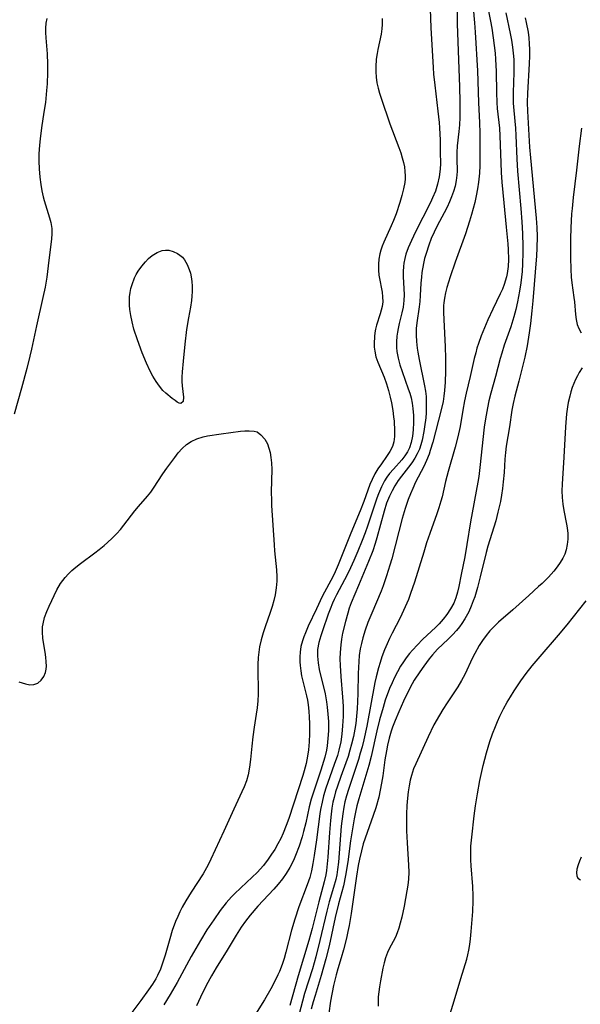
# Model space of a CAD drawing. Units: inches. Extents: x 2075757 to 2081246, y 217319 to 222764.
# Drawn here: x 2078788 to 2078856, y 217487 to 217605 of the extents above; entities that cross this region are included whole.
import ezdxf

# ---------------------------------------------------------------- set-up
doc = ezdxf.new("R2010")
doc.units = ezdxf.units.IN
doc.header["$MEASUREMENT"] = 0
doc.layers.add('c_21_T13S_R19E', color=210, linetype='Continuous')

msp = doc.modelspace()

# ---------------------------------------------------------------- linework, layer by layer
at = {"layer": 'c_21_T13S_R19E'}
for points, elevation in [([(2078842.84, 217608.42), (2078843.18, 217604.76), (2078843.27, 217603.64), (2078843.52, 217598.99), (2078843.64, 217595.18), (2078843.77, 217592.74), (2078843.81, 217591.55), (2078843.83, 217590.67), (2078843.82, 217588.54), (2078843.8, 217587.61), (2078843.76, 217586.68), (2078843.66, 217585.61), (2078843.54, 217584.8), (2078843.39, 217583.98), (2078843.2, 217583.16), (2078842.83, 217581.74), (2078842.58, 217580.91), (2078842.08, 217579.4), (2078840.84, 217575.97), (2078840.24, 217574.21), (2078839.86, 217572.96), (2078839.69, 217572.3), (2078839.56, 217571.64), (2078839.48, 217571.09), (2078839.46, 217570.76), (2078839.44, 217569.93), (2078839.48, 217569.1), (2078839.66, 217565.81), (2078839.7, 217564.46), (2078839.7, 217562.87), (2078839.64, 217561.55), (2078839.56, 217560.55), (2078839.48, 217559.89), (2078839.39, 217559.24), (2078839.18, 217558.21), (2078838.16, 217554.33), (2078837.86, 217553.33), (2078837.71, 217552.9), (2078837.41, 217552.14), (2078837.07, 217551.4), (2078836.09, 217549.53), (2078835.74, 217548.78), (2078835.47, 217548.11), (2078835.21, 217547.43), (2078834.85, 217546.36), (2078834.49, 217545.16), (2078833.22, 217540.29), (2078833.01, 217539.55), (2078832.61, 217538.25), (2078832.19, 217537.06), (2078831.94, 217536.43), (2078830.82, 217533.78), (2078830.36, 217532.65), (2078830.03, 217531.73), (2078829.74, 217530.79), (2078829.57, 217530.14), (2078829.44, 217529.47), (2078829.32, 217528.67), (2078829.25, 217527.96), (2078829.18, 217526.53), (2078829.15, 217524.1), (2078829.12, 217523.14), (2078829.07, 217522.26), (2078828.99, 217521.39), (2078828.89, 217520.52), (2078828.78, 217519.83), (2078828.61, 217518.92), (2078828.4, 217518.01), (2078828.2, 217517.28), (2078827.97, 217516.52), (2078827.7, 217515.76), (2078827.08, 217514.12), (2078826.68, 217512.97), (2078826.47, 217512.29), (2078826.28, 217511.61), (2078826.15, 217511.05), (2078826.02, 217510.33), (2078825.92, 217509.59), (2078825.84, 217508.85), (2078825.72, 217507.39), (2078825.54, 217504.42), (2078825.47, 217503.61), (2078825.38, 217502.81), (2078825.3, 217502.31), (2078825.11, 217501.47), (2078824.45, 217499.06), (2078823.66, 217495.85), (2078823.27, 217494.4), (2078821.99, 217490.14), (2078820.96, 217486.59)], 828), ([(2078837.83, 217606.44), (2078837.93, 217604.17), (2078838.19, 217599.39), (2078838.25, 217598.62), (2078838.39, 217597.27), (2078838.78, 217594.16), (2078838.92, 217592.79), (2078838.96, 217592.16), (2078839.03, 217590.66), (2078839.06, 217589.2), (2078839.07, 217587.86), (2078839.04, 217587.17), (2078838.94, 217586.25), (2078838.74, 217585.35), (2078838.47, 217584.53), (2078838.13, 217583.72), (2078837.88, 217583.17), (2078836.05, 217579.56), (2078835.38, 217578.17), (2078835.2, 217577.73), (2078834.93, 217576.97), (2078834.79, 217576.42), (2078834.69, 217575.86), (2078834.64, 217575.45), (2078834.59, 217574.86), (2078834.58, 217574.28), (2078834.7, 217572.07), (2078834.69, 217571.38), (2078834.59, 217570.59), (2078834.44, 217569.88), (2078834.11, 217568.6), (2078833.99, 217568.02), (2078833.9, 217567.55), (2078833.84, 217567.08), (2078833.79, 217566.4), (2078833.79, 217565.72), (2078833.83, 217565.26), (2078833.98, 217564.45), (2078834.2, 217563.64), (2078834.47, 217562.84), (2078835.21, 217560.77), (2078835.39, 217560.22), (2078835.54, 217559.68), (2078835.68, 217559.04), (2078835.77, 217558.37), (2078835.83, 217557.54), (2078835.83, 217556.72), (2078835.79, 217555.84), (2078835.71, 217555.05), (2078835.55, 217554.29), (2078835.34, 217553.66), (2078835.11, 217553.19), (2078834.81, 217552.71), (2078834.42, 217552.21), (2078833.43, 217551.11), (2078832.97, 217550.56), (2078832.65, 217550.12), (2078832.37, 217549.69), (2078831.98, 217548.95), (2078831.61, 217548.12), (2078831.42, 217547.6), (2078831.01, 217546.41), (2078830.29, 217544.22), (2078830.01, 217543.43), (2078829.67, 217542.51), (2078829.14, 217541.21), (2078828.66, 217540.1), (2078828.06, 217538.79), (2078827.55, 217537.77), (2078826.59, 217535.99), (2078826.31, 217535.43), (2078826.1, 217534.98), (2078825.8, 217534.25), (2078825.58, 217533.65), (2078824.9, 217531.66), (2078824.7, 217531.04), (2078824.47, 217530.23), (2078824.31, 217529.42), (2078824.28, 217529.08), (2078824.28, 217528.58), (2078824.36, 217527.8), (2078824.51, 217527), (2078825.2, 217524.07), (2078825.38, 217523.1), (2078825.47, 217522.47), (2078825.55, 217521.62), (2078825.6, 217520.76), (2078825.6, 217519.61), (2078825.55, 217518.71), (2078825.45, 217517.82), (2078825.36, 217517.3), (2078825.16, 217516.47), (2078824.69, 217514.89), (2078823.96, 217512.72), (2078823.54, 217511.41), (2078823.29, 217510.47), (2078822.88, 217508.57), (2078822.62, 217507.5), (2078822.44, 217506.88), (2078822.09, 217505.74), (2078821.66, 217504.62), (2078821.4, 217504.03), (2078820.98, 217503.2), (2078820.53, 217502.44), (2078820.08, 217501.81), (2078819.57, 217501.17), (2078819.03, 217500.56), (2078817.11, 217498.52), (2078816.2, 217497.44), (2078815.65, 217496.73), (2078815.12, 217495.99), (2078814.53, 217495.06), (2078813.42, 217493.23), (2078812.11, 217491.1), (2078811.53, 217490.13), (2078810.92, 217488.98), (2078810.22, 217487.59), (2078809.74, 217486.56)], 832), ([(2078849.26, 217605.38), (2078849.4, 217604.82), (2078849.61, 217603.66), (2078849.7, 217602.96), (2078849.75, 217602.26), (2078849.78, 217601.55), (2078849.79, 217600.82), (2078849.75, 217599.86), (2078849.53, 217596.31), (2078849.51, 217595.19), (2078849.54, 217594.14), (2078849.8, 217589.81), (2078849.89, 217588.53), (2078850.58, 217581.28), (2078850.66, 217580.16), (2078850.69, 217579.06), (2078850.68, 217577.66), (2078850.64, 217576.76), (2078850.19, 217571.35), (2078850.07, 217570.13), (2078849.9, 217568.62), (2078849.74, 217567.49), (2078849.49, 217565.92), (2078849.21, 217564.55), (2078848.99, 217563.58), (2078848.52, 217561.69), (2078848.03, 217559.86), (2078847.82, 217559), (2078847.67, 217558.18), (2078847.37, 217556.2), (2078846.99, 217553.85), (2078846.9, 217553.11), (2078846.83, 217552.31), (2078846.73, 217550.68), (2078846.63, 217549.56), (2078846.54, 217548.76), (2078846.42, 217547.95), (2078846.28, 217547.19), (2078845.99, 217545.91), (2078845.72, 217544.86), (2078844.79, 217541.83), (2078844.57, 217541.05), (2078843.86, 217538.14), (2078843.53, 217536.87), (2078843.2, 217535.75), (2078843.03, 217535.27), (2078842.77, 217534.6), (2078842.48, 217533.94), (2078842.33, 217533.64), (2078842.01, 217533.07), (2078841.66, 217532.52), (2078841.37, 217532.13), (2078841.02, 217531.7), (2078840.52, 217531.16), (2078840, 217530.64), (2078838.73, 217529.43), (2078838.11, 217528.76), (2078837.72, 217528.29), (2078837.06, 217527.39), (2078836.59, 217526.72), (2078835.93, 217525.7), (2078835.69, 217525.29), (2078835.26, 217524.5), (2078834.64, 217523.19), (2078834.08, 217521.92), (2078833.63, 217520.85), (2078833.33, 217520.07), (2078833.17, 217519.58), (2078832.92, 217518.74), (2078832.72, 217517.88), (2078832.58, 217517.2), (2078832.41, 217516.11), (2078832.15, 217514.21), (2078832, 217513.32), (2078831.84, 217512.48), (2078831.66, 217511.64), (2078831.29, 217510.34), (2078831, 217509.42), (2078830.02, 217506.69), (2078829.8, 217506.01), (2078829.57, 217505.2), (2078829.34, 217504.19), (2078829.19, 217503.42), (2078828.97, 217502.15), (2078828.34, 217497.66), (2078828.1, 217496.19), (2078827.96, 217495.49), (2078827.79, 217494.67), (2078827.44, 217493.27), (2078827.15, 217492.32), (2078826.73, 217491), (2078826.52, 217490.27), (2078826.21, 217488.99), (2078825.87, 217487.1), (2078825.46, 217484.21)], 822), ([(2078842.26, 217542.03), (2078842, 217540.56), (2078841.56, 217538.41), (2078841.29, 217536.98), (2078841.14, 217536.28), (2078840.93, 217535.61), (2078840.68, 217534.99), (2078840.29, 217534.28), (2078839.83, 217533.6), (2078839.39, 217533.03), (2078838.91, 217532.48), (2078838.51, 217532.07), (2078836.93, 217530.6), (2078836.31, 217529.98), (2078835.72, 217529.34), (2078835.35, 217528.9), (2078834.97, 217528.41), (2078834.62, 217527.91), (2078834.29, 217527.4), (2078833.91, 217526.73), (2078833.56, 217526.05), (2078833.26, 217525.41), (2078832.97, 217524.71), (2078832.45, 217523.29), (2078832.17, 217522.42), (2078831.75, 217520.95), (2078831.43, 217519.63), (2078830.73, 217516.53), (2078830.46, 217515.46), (2078830.11, 217514.23), (2078829.27, 217511.43), (2078829.04, 217510.58), (2078828.86, 217509.82), (2078828.7, 217509.05), (2078828.45, 217507.59), (2078828.27, 217506.37), (2078827.94, 217503.85), (2078827.68, 217502.23), (2078827.41, 217500.96), (2078826.83, 217498.8), (2078826.42, 217497.16), (2078825.69, 217493.77), (2078825.31, 217492.21), (2078824.74, 217490.2), (2078824, 217487.79), (2078823.77, 217487.01), (2078823.55, 217486.13)], 824)]:
    msp.add_lwpolyline(points, dxfattribs=dict(at, elevation=elevation))
for points in [[(2078841.07, 217608.9, 830), (2078841.09, 217604.64, 830), (2078841.35, 217597.09, 830), (2078841.4, 217595.28, 830), (2078841.41, 217594.28, 830), (2078841.4, 217593.39, 830), (2078841.36, 217592.52, 830), (2078841.29, 217591.7, 830), (2078841.1, 217589.99, 830), (2078841.05, 217589.19, 830), (2078841.05, 217588.43, 830), (2078841.07, 217586.92, 830), (2078841.05, 217586.47, 830), (2078840.98, 217585.81, 830), (2078840.84, 217585.12, 830), (2078840.65, 217584.47, 830), (2078840.42, 217583.83, 830), (2078840.18, 217583.24, 830), (2078839.87, 217582.59, 830), (2078839.54, 217581.94, 830), (2078838.7, 217580.37, 830), (2078838.33, 217579.61, 830), (2078837.98, 217578.82, 830), (2078837.67, 217578.02, 830), (2078837.34, 217577.04, 830), (2078837.17, 217576.44, 830), (2078837.03, 217575.83, 830), (2078836.84, 217574.76, 830), (2078836.78, 217574.18, 830), (2078836.72, 217573.46, 830), (2078836.64, 217571.96, 830), (2078836.58, 217571.26, 830), (2078836.51, 217570.6, 830), (2078836.23, 217568.7, 830), (2078836.16, 217568, 830), (2078836.14, 217567.22, 830), (2078836.18, 217566.44, 830), (2078836.27, 217565.65, 830), (2078836.34, 217565.15, 830), (2078836.5, 217564.29, 830), (2078837.16, 217561.13, 830), (2078837.26, 217560.49, 830), (2078837.34, 217559.85, 830), (2078837.38, 217559.14, 830), (2078837.38, 217558.5, 830), (2078837.35, 217557.88, 830), (2078837.3, 217557.26, 830), (2078837.16, 217556.19, 830), (2078837.08, 217555.61, 830), (2078836.88, 217554.59, 830), (2078836.73, 217554.03, 830), (2078836.54, 217553.49, 830), (2078836.29, 217552.93, 830), (2078836, 217552.4, 830), (2078835.64, 217551.85, 830), (2078835.24, 217551.32, 830), (2078834.4, 217550.26, 830), (2078834.01, 217549.73, 830), (2078833.6, 217549.1, 830), (2078833.26, 217548.49, 830), (2078832.96, 217547.86, 830), (2078832.61, 217546.99, 830), (2078832.3, 217546.02, 830), (2078831.43, 217542.84, 830), (2078831.22, 217542.16, 830), (2078830.93, 217541.27, 830), (2078830.44, 217539.98, 830), (2078829.21, 217537.11, 830), (2078828.34, 217535, 830), (2078828.12, 217534.39, 830), (2078827.93, 217533.78, 830), (2078827.65, 217532.77, 830), (2078827.32, 217531.35, 830), (2078827.19, 217530.65, 830), (2078827.09, 217529.95, 830), (2078827, 217529.05, 830), (2078826.99, 217528.27, 830), (2078827.01, 217527.48, 830), (2078827.1, 217526.17, 830), (2078827.32, 217523.67, 830), (2078827.37, 217522.58, 830), (2078827.38, 217522, 830), (2078827.38, 217521.36, 830), (2078827.32, 217520.2, 830), (2078827.22, 217519.2, 830), (2078827.09, 217518.3, 830), (2078826.87, 217517.31, 830), (2078826.68, 217516.65, 830), (2078826.31, 217515.56, 830), (2078825.77, 217514.1, 830), (2078825.3, 217512.73, 830), (2078825.03, 217511.8, 830), (2078824.84, 217511.05, 830), (2078824.67, 217510.16, 830), (2078824.59, 217509.63, 830), (2078824.18, 217506.51, 830), (2078823.91, 217504.62, 830), (2078823.75, 217503.68, 830), (2078823.56, 217502.76, 830), (2078823.45, 217502.31, 830), (2078823.36, 217501.97, 830), (2078823.07, 217501.08, 830), (2078822.06, 217498.45, 830), (2078821.56, 217496.96, 830), (2078821.17, 217495.64, 830), (2078820.5, 217493.01, 830), (2078820.28, 217492.25, 830), (2078820.03, 217491.51, 830), (2078819.72, 217490.69, 830), (2078819.54, 217490.28, 830), (2078819.17, 217489.51, 830), (2078818.69, 217488.58, 830), (2078817.93, 217487.26, 830), (2078816.22, 217484.58, 830)], [(2078844.38, 217608.65, 826), (2078845.11, 217604.99, 826), (2078845.26, 217604.14, 826), (2078845.43, 217602.97, 826), (2078845.64, 217601.14, 826), (2078845.7, 217600.41, 826), (2078845.77, 217598.92, 826), (2078845.8, 217596.38, 826), (2078845.84, 217595.21, 826), (2078845.9, 217594.48, 826), (2078846.17, 217592.09, 826), (2078846.23, 217591.19, 826), (2078846.33, 217587.95, 826), (2078846.39, 217586.76, 826), (2078846.47, 217585.62, 826), (2078846.71, 217583.14, 826), (2078846.96, 217580.18, 826), (2078847.16, 217578.18, 826), (2078847.22, 217577.51, 826), (2078847.25, 217576.29, 826), (2078847.21, 217575.45, 826), (2078847.11, 217574.63, 826), (2078847.03, 217574.24, 826), (2078846.75, 217573.29, 826), (2078846.52, 217572.73, 826), (2078846.26, 217572.18, 826), (2078845.36, 217570.35, 826), (2078844.77, 217569.05, 826), (2078843.98, 217567.11, 826), (2078843.65, 217566.2, 826), (2078843.47, 217565.65, 826), (2078843.32, 217565.09, 826), (2078843.14, 217564.41, 826), (2078842.67, 217562.25, 826), (2078842.18, 217560.22, 826), (2078841.97, 217559.29, 826), (2078841.77, 217558.2, 826), (2078841.45, 217556.21, 826), (2078841.17, 217554.99, 826), (2078840.83, 217553.72, 826), (2078839.99, 217550.79, 826), (2078839.69, 217549.59, 826), (2078839.27, 217547.76, 826), (2078839.14, 217547.25, 826), (2078838.9, 217546.43, 826), (2078838.65, 217545.7, 826), (2078837.81, 217543.36, 826), (2078837.42, 217542.23, 826), (2078837.06, 217541.12, 826), (2078835.95, 217537.5, 826), (2078835.48, 217536.12, 826), (2078835.23, 217535.43, 826), (2078834.85, 217534.52, 826), (2078834.25, 217533.21, 826), (2078833.28, 217531.36, 826), (2078832.96, 217530.73, 826), (2078832.66, 217530.09, 826), (2078832.35, 217529.36, 826), (2078832.04, 217528.53, 826), (2078831.81, 217527.85, 826), (2078831.61, 217527.18, 826), (2078831.34, 217526.11, 826), (2078831.19, 217525.44, 826), (2078830.22, 217520.19, 826), (2078829.86, 217518.55, 826), (2078829.65, 217517.69, 826), (2078829.44, 217516.92, 826), (2078829.22, 217516.18, 826), (2078828.01, 217512.56, 826), (2078827.79, 217511.81, 826), (2078827.59, 217511.06, 826), (2078827.46, 217510.43, 826), (2078827.33, 217509.63, 826), (2078827.16, 217508.14, 826), (2078826.81, 217503.81, 826), (2078826.71, 217502.95, 826), (2078826.6, 217502.28, 826), (2078826.48, 217501.75, 826), (2078826.22, 217500.76, 826), (2078825.71, 217499.04, 826), (2078825.41, 217497.91, 826), (2078824.59, 217494.39, 826), (2078824.09, 217492.42, 826), (2078823.68, 217491.01, 826), (2078822.74, 217488.01, 826), (2078822.48, 217487.1, 826), (2078821.71, 217484.23, 826)], [(2078846.95, 217605.99, 824), (2078847.46, 217603.51, 824), (2078847.62, 217602.67, 824), (2078847.76, 217601.84, 824), (2078847.84, 217601.12, 824), (2078847.89, 217600.37, 824), (2078847.91, 217599.59, 824), (2078847.9, 217598.81, 824), (2078847.83, 217596.41, 824), (2078847.83, 217595.75, 824), (2078847.84, 217595.1, 824), (2078847.9, 217594.23, 824), (2078848.1, 217592.12, 824), (2078848.15, 217591.22, 824), (2078848.26, 217588.41, 824), (2078848.35, 217586.95, 824), (2078848.75, 217582.46, 824), (2078848.85, 217580.85, 824), (2078848.93, 217579.44, 824), (2078848.98, 217577.88, 824), (2078848.98, 217577.16, 824), (2078848.95, 217575.8, 824), (2078848.89, 217574.87, 824), (2078848.75, 217573.49, 824), (2078848.6, 217572.49, 824), (2078848.35, 217571.2, 824), (2078848.14, 217570.31, 824), (2078847.9, 217569.42, 824), (2078847.53, 217568.23, 824), (2078846.75, 217565.99, 824), (2078846.45, 217565.06, 824), (2078846.26, 217564.4, 824), (2078845.69, 217562.22, 824), (2078845.13, 217560.22, 824), (2078844.89, 217559.29, 824), (2078844.72, 217558.48, 824), (2078844.49, 217557.14, 824), (2078844.35, 217556.14, 824), (2078843.83, 217551.31, 824), (2078843.68, 217550.19, 824), (2078843.57, 217549.54, 824), (2078842.69, 217544.76, 824), (2078842.26, 217542.03, 824)], [(2078791.74, 217605.31, 836), (2078791.65, 217604.73, 836), (2078791.6, 217604.13, 836), (2078791.59, 217603.6, 836), (2078791.62, 217602.96, 836), (2078791.78, 217601.05, 836), (2078791.83, 217599.81, 836), (2078791.83, 217598.82, 836), (2078791.78, 217597.42, 836), (2078791.73, 217596.65, 836), (2078791.58, 217595.19, 836), (2078791.41, 217594.01, 836), (2078791.12, 217592.13, 836), (2078790.95, 217590.84, 836), (2078790.87, 217590.06, 836), (2078790.8, 217589.03, 836), (2078790.79, 217588.13, 836), (2078790.81, 217587.23, 836), (2078790.89, 217586.23, 836), (2078791.02, 217585.32, 836), (2078791.15, 217584.58, 836), (2078791.32, 217583.86, 836), (2078791.45, 217583.39, 836), (2078792.09, 217581.33, 836), (2078792.24, 217580.74, 836), (2078792.34, 217580.02, 836), (2078792.35, 217579.41, 836), (2078792.32, 217578.8, 836), (2078791.93, 217575.56, 836), (2078791.74, 217574.17, 836), (2078791.54, 217573, 836), (2078791.29, 217571.74, 836), (2078790.49, 217568.33, 836), (2078789.92, 217565.51, 836), (2078789.72, 217564.67, 836), (2078789.35, 217563.2, 836), (2078788.7, 217560.83, 836), (2078787.81, 217557.72, 836)], [(2078832.08, 217605.29, 834), (2078832.08, 217604.59, 834), (2078832.03, 217604.05, 834), (2078831.93, 217603.4, 834), (2078831.55, 217601.58, 834), (2078831.45, 217601.07, 834), (2078831.36, 217600.42, 834), (2078831.29, 217599.49, 834), (2078831.29, 217598.87, 834), (2078831.33, 217598.25, 834), (2078831.42, 217597.57, 834), (2078831.57, 217596.91, 834), (2078831.74, 217596.32, 834), (2078831.93, 217595.73, 834), (2078833, 217592.63, 834), (2078834.06, 217589.8, 834), (2078834.3, 217589.13, 834), (2078834.49, 217588.54, 834), (2078834.63, 217587.99, 834), (2078834.74, 217587.44, 834), (2078834.81, 217586.91, 834), (2078834.83, 217586.39, 834), (2078834.82, 217586.01, 834), (2078834.78, 217585.59, 834), (2078834.64, 217584.81, 834), (2078834.45, 217584.02, 834), (2078834.2, 217583.15, 834), (2078833.74, 217581.81, 834), (2078833.42, 217580.98, 834), (2078833.16, 217580.37, 834), (2078832.26, 217578.39, 834), (2078832.06, 217577.92, 834), (2078831.9, 217577.45, 834), (2078831.78, 217576.98, 834), (2078831.66, 217576.36, 834), (2078831.61, 217575.73, 834), (2078831.61, 217575.03, 834), (2078831.67, 217574.43, 834), (2078831.81, 217573.62, 834), (2078831.96, 217572.97, 834), (2078832.06, 217572.39, 834), (2078832.12, 217571.81, 834), (2078832.13, 217571.23, 834), (2078832.06, 217570.66, 834), (2078831.96, 217570.22, 834), (2078831.84, 217569.78, 834), (2078831.4, 217568.42, 834), (2078831.27, 217567.92, 834), (2078831.18, 217567.49, 834), (2078831.13, 217567.06, 834), (2078831.09, 217566.21, 834), (2078831.11, 217565.75, 834), (2078831.17, 217565.3, 834), (2078831.32, 217564.62, 834), (2078831.54, 217563.95, 834), (2078832.3, 217562.16, 834), (2078832.59, 217561.36, 834), (2078832.83, 217560.57, 834), (2078833.03, 217559.77, 834), (2078833.19, 217559.07, 834), (2078833.35, 217558.14, 834), (2078833.45, 217557.37, 834), (2078833.5, 217556.86, 834), (2078833.55, 217555.72, 834), (2078833.54, 217555.01, 834), (2078833.47, 217554.38, 834), (2078833.31, 217553.8, 834), (2078833.01, 217553.2, 834), (2078832.61, 217552.62, 834), (2078831.97, 217551.75, 834), (2078831.54, 217551.13, 834), (2078831.18, 217550.52, 834), (2078830.85, 217549.86, 834), (2078830.59, 217549.24, 834), (2078830.33, 217548.55, 834), (2078829.86, 217547.22, 834), (2078829.44, 217546.08, 834), (2078828.29, 217543.39, 834), (2078826.79, 217539.58, 834), (2078826.42, 217538.74, 834), (2078826.17, 217538.23, 834), (2078824.86, 217535.76, 834), (2078824.16, 217534.29, 834), (2078823.19, 217532.21, 834), (2078822.84, 217531.4, 834), (2078822.66, 217530.93, 834), (2078822.5, 217530.46, 834), (2078822.31, 217529.77, 834), (2078822.2, 217529.07, 834), (2078822.16, 217528.5, 834), (2078822.17, 217527.91, 834), (2078822.2, 217527.46, 834), (2078822.28, 217526.84, 834), (2078822.39, 217526.22, 834), (2078822.61, 217525.29, 834), (2078822.98, 217523.83, 834), (2078823.09, 217523.29, 834), (2078823.18, 217522.74, 834), (2078823.26, 217522, 834), (2078823.31, 217521.25, 834), (2078823.34, 217520.49, 834), (2078823.33, 217519.26, 834), (2078823.3, 217518.29, 834), (2078823.21, 217517.33, 834), (2078823.1, 217516.59, 834), (2078822.92, 217515.7, 834), (2078822.7, 217514.82, 834), (2078822.53, 217514.25, 834), (2078820.85, 217509.09, 834), (2078820.54, 217508.22, 834), (2078820.17, 217507.31, 834), (2078819.87, 217506.65, 834), (2078819.54, 217506.01, 834), (2078819.17, 217505.36, 834), (2078818.78, 217504.77, 834), (2078818.37, 217504.19, 834), (2078817.79, 217503.44, 834), (2078817.03, 217502.59, 834), (2078816.43, 217502, 834), (2078815.07, 217500.75, 834), (2078814.3, 217500.01, 834), (2078813.95, 217499.65, 834), (2078813.31, 217498.92, 834), (2078812.59, 217497.99, 834), (2078811.82, 217496.9, 834), (2078810.99, 217495.67, 834), (2078810.21, 217494.41, 834), (2078809.1, 217492.49, 834), (2078807.41, 217489.36, 834), (2078806.57, 217487.9, 834), (2078805.82, 217486.67, 834)], [(2078856.04, 217592.12, 820), (2078855.76, 217589.94, 820), (2078855.44, 217587.05, 820), (2078855.03, 217583.77, 820), (2078854.9, 217582.46, 820), (2078854.85, 217581.79, 820), (2078854.76, 217580.13, 820), (2078854.73, 217578.8, 820), (2078854.72, 217576.5, 820), (2078854.74, 217575.14, 820), (2078854.8, 217574.19, 820), (2078854.88, 217573.5, 820), (2078855.13, 217571.75, 820), (2078855.19, 217571.2, 820), (2078855.32, 217569.71, 820), (2078855.4, 217569.09, 820), (2078855.53, 217568.51, 820), (2078855.73, 217567.99, 820), (2078855.98, 217567.5, 820)], [(2078856.11, 217563.28, 820), (2078855.77, 217562.72, 820), (2078855.54, 217562.31, 820), (2078855.32, 217561.86, 820), (2078855.12, 217561.39, 820), (2078854.93, 217560.9, 820), (2078854.76, 217560.39, 820), (2078854.62, 217559.87, 820), (2078854.44, 217559.1, 820), (2078854.35, 217558.6, 820), (2078854.24, 217557.74, 820), (2078854.11, 217556.2, 820), (2078853.93, 217552.54, 820), (2078853.72, 217549.29, 820), (2078853.69, 217548.48, 820), (2078853.71, 217547.68, 820), (2078853.79, 217546.9, 820), (2078853.92, 217546.11, 820), (2078854.25, 217544.48, 820), (2078854.32, 217544.03, 820), (2078854.38, 217543.36, 820), (2078854.38, 217542.66, 820), (2078854.32, 217542.01, 820), (2078854.19, 217541.38, 820), (2078854.02, 217540.87, 820), (2078853.8, 217540.39, 820), (2078853.49, 217539.86, 820), (2078853.13, 217539.34, 820), (2078852.7, 217538.82, 820), (2078852.05, 217538.12, 820), (2078851.29, 217537.35, 820), (2078850.88, 217536.97, 820), (2078849.69, 217535.91, 820), (2078847.77, 217534.17, 820), (2078846.07, 217532.68, 820), (2078845.56, 217532.21, 820), (2078845.02, 217531.64, 820), (2078844.56, 217531.08, 820), (2078844.15, 217530.48, 820), (2078843.75, 217529.87, 820), (2078843.2, 217528.92, 820), (2078842.94, 217528.41, 820), (2078842, 217526.39, 820), (2078841.62, 217525.68, 820), (2078841.15, 217524.91, 820), (2078839.88, 217523, 820), (2078839.35, 217522.17, 820), (2078838.96, 217521.52, 820), (2078838.29, 217520.32, 820), (2078837.59, 217518.9, 820), (2078836.1, 217515.63, 820), (2078835.85, 217515.03, 820), (2078835.59, 217514.24, 820), (2078835.44, 217513.69, 820), (2078835.3, 217512.99, 820), (2078835.18, 217512.28, 820), (2078835.06, 217511.13, 820), (2078835.02, 217510.6, 820), (2078834.98, 217509.63, 820), (2078834.98, 217508.66, 820), (2078835, 217507.59, 820), (2078835.07, 217506.16, 820), (2078835.25, 217503.48, 820), (2078835.28, 217502.63, 820), (2078835.24, 217501.77, 820), (2078835.16, 217501.07, 820), (2078835.05, 217500.38, 820), (2078834.72, 217498.53, 820), (2078834.44, 217497.21, 820), (2078834.25, 217496.47, 820), (2078834.07, 217495.89, 820), (2078833.87, 217495.33, 820), (2078833.66, 217494.82, 820), (2078832.87, 217493.31, 820), (2078832.71, 217492.95, 820), (2078832.48, 217492.32, 820), (2078832.3, 217491.71, 820), (2078832.15, 217491.07, 820), (2078831.87, 217489.55, 820), (2078831.75, 217488.84, 820), (2078831.6, 217487.61, 820), (2078831.57, 217487.07, 820), (2078831.57, 217486.49, 820)], [(2078788.38, 217525.52, 836), (2078789.19, 217525.29, 836), (2078789.72, 217525.17, 836), (2078790.2, 217525.18, 836), (2078790.66, 217525.37, 836), (2078791.06, 217525.71, 836), (2078791.39, 217526.14, 836), (2078791.61, 217526.65, 836), (2078791.68, 217527.02, 836), (2078791.7, 217527.41, 836), (2078791.68, 217527.92, 836), (2078791.62, 217528.49, 836), (2078791.54, 217529.08, 836), (2078791.28, 217530.73, 836), (2078791.22, 217531.53, 836), (2078791.25, 217532.11, 836), (2078791.3, 217532.48, 836), (2078791.49, 217533.23, 836), (2078791.76, 217533.98, 836), (2078792.04, 217534.63, 836), (2078792.97, 217536.56, 836), (2078793.41, 217537.32, 836), (2078793.66, 217537.69, 836), (2078793.96, 217538.07, 836), (2078794.34, 217538.5, 836), (2078794.76, 217538.9, 836), (2078795.22, 217539.3, 836), (2078795.78, 217539.74, 836), (2078797.51, 217541.02, 836), (2078798.05, 217541.43, 836), (2078798.64, 217541.91, 836), (2078799.06, 217542.28, 836), (2078799.62, 217542.8, 836), (2078800.15, 217543.35, 836), (2078800.59, 217543.84, 836), (2078801, 217544.34, 836), (2078802.33, 217546.09, 836), (2078802.76, 217546.62, 836), (2078803.84, 217547.83, 836), (2078804.24, 217548.33, 836), (2078804.59, 217548.82, 836), (2078805.68, 217550.51, 836), (2078806.19, 217551.23, 836), (2078807.13, 217552.5, 836), (2078807.56, 217553.04, 836), (2078808.02, 217553.57, 836), (2078808.53, 217554.04, 836), (2078809.09, 217554.43, 836), (2078809.78, 217554.74, 836), (2078810.56, 217554.97, 836), (2078811.08, 217555.08, 836), (2078812.7, 217555.35, 836), (2078815.02, 217555.65, 836), (2078815.57, 217555.7, 836), (2078816.08, 217555.72, 836), (2078816.66, 217555.68, 836), (2078817.03, 217555.57, 836), (2078817.5, 217555.24, 836), (2078817.97, 217554.68, 836), (2078818.27, 217554.12, 836), (2078818.46, 217553.63, 836), (2078818.6, 217553.09, 836), (2078818.7, 217552.49, 836), (2078818.77, 217551.85, 836), (2078818.8, 217551.05, 836), (2078818.74, 217548.37, 836), (2078818.75, 217547.31, 836), (2078818.77, 217546.74, 836), (2078819.08, 217541.99, 836), (2078819.14, 217541.28, 836), (2078819.36, 217538.98, 836), (2078819.4, 217538.16, 836), (2078819.39, 217537.63, 836), (2078819.33, 217536.8, 836), (2078819.21, 217535.98, 836), (2078819.06, 217535.3, 836), (2078818.86, 217534.57, 836), (2078818.62, 217533.85, 836), (2078818, 217532.12, 836), (2078817.76, 217531.42, 836), (2078817.52, 217530.57, 836), (2078817.33, 217529.72, 836), (2078817.23, 217529.09, 836), (2078817.16, 217528.45, 836), (2078817.12, 217527.6, 836), (2078817.11, 217526.74, 836), (2078817.17, 217524.58, 836), (2078817.17, 217524.04, 836), (2078817.14, 217523.22, 836), (2078817.05, 217522.38, 836), (2078816.93, 217521.61, 836), (2078816.66, 217520.05, 836), (2078816.5, 217518.89, 836), (2078816.39, 217517.79, 836), (2078816.24, 217516.16, 836), (2078816.13, 217515.23, 836), (2078815.95, 217514.33, 836), (2078815.74, 217513.6, 836), (2078815.47, 217512.88, 836), (2078815.21, 217512.29, 836), (2078814.23, 217510.2, 836), (2078813.05, 217507.54, 836), (2078811.48, 217504.17, 836), (2078811.15, 217503.52, 836), (2078810.53, 217502.41, 836), (2078809.09, 217500.2, 836), (2078808.48, 217499.19, 836), (2078808.04, 217498.4, 836), (2078807.76, 217497.85, 836), (2078807.5, 217497.3, 836), (2078807.24, 217496.68, 836), (2078806.84, 217495.6, 836), (2078806.54, 217494.62, 836), (2078805.97, 217492.64, 836), (2078805.71, 217491.78, 836), (2078805.4, 217490.94, 836), (2078805.07, 217490.21, 836), (2078804.85, 217489.8, 836), (2078804.44, 217489.13, 836), (2078803.99, 217488.48, 836), (2078803.07, 217487.2, 836), (2078801.97, 217485.72, 836)], [(2078839.65, 217483.63, 820), (2078840.74, 217487.15, 820), (2078841.52, 217489.81, 820), (2078842.24, 217492.14, 820), (2078842.38, 217492.69, 820), (2078842.5, 217493.25, 820), (2078842.62, 217493.92, 820), (2078842.7, 217494.6, 820), (2078842.79, 217495.47, 820), (2078842.99, 217497.88, 820), (2078843.02, 217499.17, 820), (2078843.01, 217499.79, 820), (2078842.96, 217500.89, 820), (2078842.78, 217503.39, 820), (2078842.74, 217504.11, 820), (2078842.73, 217505.15, 820), (2078842.75, 217505.75, 820), (2078842.84, 217506.84, 820), (2078843.14, 217509.39, 820), (2078843.3, 217510.6, 820), (2078843.53, 217512.06, 820), (2078843.83, 217513.65, 820), (2078844.22, 217515.43, 820), (2078844.62, 217516.99, 820), (2078845.03, 217518.33, 820), (2078845.35, 217519.24, 820), (2078845.68, 217520.12, 820), (2078845.95, 217520.75, 820), (2078846.23, 217521.38, 820), (2078846.66, 217522.25, 820), (2078847.1, 217523.07, 820), (2078847.48, 217523.7, 820), (2078847.94, 217524.42, 820), (2078848.75, 217525.63, 820), (2078849.39, 217526.53, 820), (2078850.09, 217527.43, 820), (2078851.05, 217528.57, 820), (2078853.27, 217531.12, 820), (2078854.31, 217532.38, 820), (2078856.59, 217535.26, 820)], [(2078856.01, 217504.42, 820), (2078855.8, 217503.96, 820), (2078855.62, 217503.5, 820), (2078855.48, 217502.99, 820), (2078855.43, 217502.53, 820), (2078855.47, 217502.16, 820), (2078855.6, 217501.88, 820), (2078855.9, 217501.68, 820)]]:
    msp.add_polyline3d(points, dxfattribs=at)
msp.add_polyline3d([(2078807.88, 217559, 836), (2078807.68, 217559.03, 836), (2078807.44, 217559.15, 836), (2078807.17, 217559.33, 836), (2078806.81, 217559.61, 836), (2078806.07, 217560.23, 836), (2078805.71, 217560.57, 836), (2078805.29, 217561.06, 836), (2078804.89, 217561.62, 836), (2078804.51, 217562.26, 836), (2078804.18, 217562.86, 836), (2078803.73, 217563.84, 836), (2078803.22, 217565.07, 836), (2078802.65, 217566.64, 836), (2078802.23, 217567.93, 836), (2078802, 217568.82, 836), (2078801.85, 217569.56, 836), (2078801.74, 217570.3, 836), (2078801.7, 217570.8, 836), (2078801.68, 217571.3, 836), (2078801.71, 217571.81, 836), (2078801.78, 217572.32, 836), (2078801.87, 217572.81, 836), (2078802, 217573.29, 836), (2078802.31, 217574.11, 836), (2078802.5, 217574.5, 836), (2078802.75, 217574.92, 836), (2078803.16, 217575.5, 836), (2078803.6, 217576.03, 836), (2078803.99, 217576.43, 836), (2078804.4, 217576.78, 836), (2078805, 217577.16, 836), (2078805.62, 217577.38, 836), (2078806.02, 217577.43, 836), (2078806.42, 217577.42, 836), (2078806.96, 217577.29, 836), (2078807.46, 217577.05, 836), (2078807.75, 217576.85, 836), (2078808.05, 217576.58, 836), (2078808.31, 217576.26, 836), (2078808.63, 217575.72, 836), (2078808.88, 217575.12, 836), (2078809.01, 217574.67, 836), (2078809.11, 217574.21, 836), (2078809.18, 217573.66, 836), (2078809.22, 217573.09, 836), (2078809.21, 217572.45, 836), (2078809.18, 217571.91, 836), (2078809.13, 217571.36, 836), (2078809.02, 217570.59, 836), (2078808.79, 217569.3, 836), (2078808.56, 217567.87, 836), (2078808.36, 217566.14, 836), (2078808.15, 217564.08, 836), (2078808.04, 217562.79, 836), (2078808, 217562.17, 836), (2078807.99, 217561.62, 836), (2078808.01, 217561.11, 836), (2078808.2, 217559.77, 836), (2078808.16, 217559.23, 836)], close=True, dxfattribs=at)

doc.saveas('drawing.dxf')
